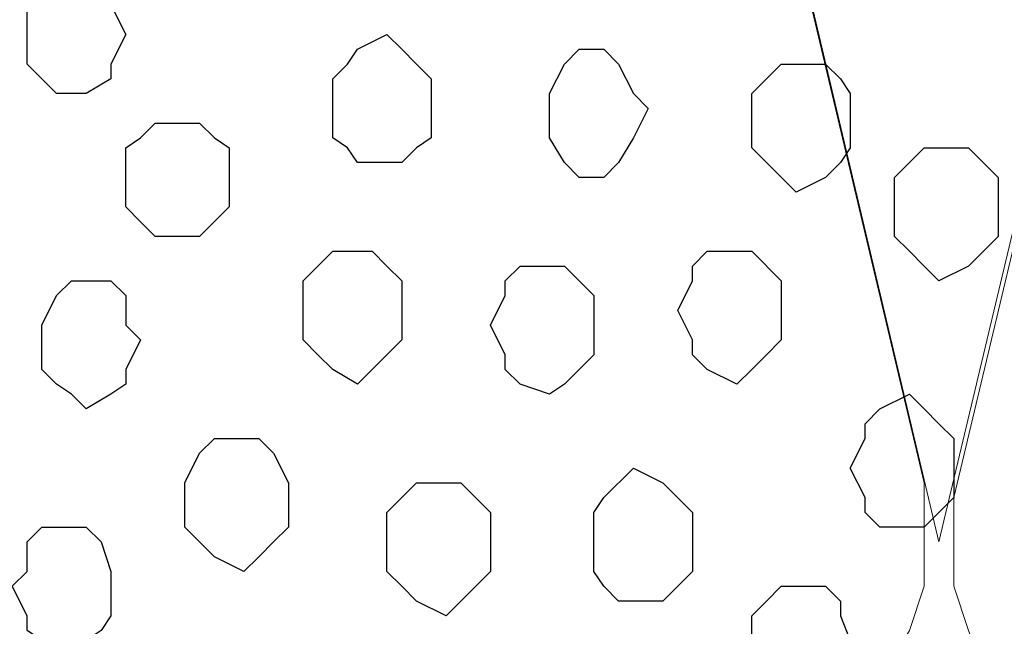
# Model space of a CAD drawing. Units: centimetres. Extents: x -8.5 to 8.5, y -12.1 to 13.4.
# Drawn here: x 2.8 to 3.2, y -0.4 to -0.1 of the extents above; entities that cross this region are included whole.
import ezdxf

# ---------------------------------------------------------------- set-up
doc = ezdxf.new("R2010")
doc.units = ezdxf.units.CM
doc.header["$MEASUREMENT"] = 0
doc.layers.add('Layer 1', color=7, linetype='Continuous')

msp = doc.modelspace()

# ---------------------------------------------------------------- linework, layer by layer
at = {"layer": 'Layer 1', "lineweight": 9}
for points, knots in [([(2.61761, -0.34784), (2.61761, -0.34784), (2.88643, 0.78034), (2.88643, 0.78034), (2.88643, 0.78034), (2.88643, 0.78034), (2.88643, 0.81633), (2.88643, 0.81633), (2.88643, 0.81633), (2.88643, 0.81633), (2.87373, 0.85443), (2.87373, 0.85443), (2.87373, 0.85443), (2.87373, 0.85443), (2.84833, 0.88618), (2.84833, 0.88618), (2.84833, 0.88618), (2.84833, 0.88618), (2.81023, 0.90946), (2.81023, 0.90946), (2.81023, 0.90946), (2.81023, 0.90946), (2.76789, 0.92851), (2.76789, 0.92851), (2.76789, 0.92851), (2.76789, 0.92851), (2.72344, 0.94121), (2.72344, 0.94121), (2.72344, 0.94121), (2.72344, 0.94121), (2.66841, 0.94756), (2.66841, 0.94756), (2.66841, 0.94756), (2.66841, 0.94756), (2.56258, 0.94756), (2.56258, 0.94756), (2.56258, 0.94756), (2.56258, 0.94756), (2.51178, 0.94121), (2.51178, 0.94121), (2.51178, 0.94121), (2.51178, 0.94121), (2.46309, 0.92851), (2.46309, 0.92851), (2.46309, 0.92851), (2.46309, 0.92851), (2.42499, 0.90946), (2.42499, 0.90946), (2.42499, 0.90946), (2.42499, 0.90946), (2.38689, 0.88618), (2.38689, 0.88618), (2.38689, 0.88618), (2.38689, 0.88618), (2.36361, 0.85443), (2.36361, 0.85443), (2.36361, 0.85443), (2.36361, 0.85443), (2.35726, 0.83538), (2.35726, 0.83538), (2.35726, 0.83538), (2.35726, 0.83538), (2.35091, 0.81633), (2.35091, 0.81633), (2.35091, 0.81633), (2.35091, 0.81633), (2.35091, 0.79728), (2.35091, 0.79728), (2.35091, 0.79728), (2.35091, 0.79728), (2.35726, 0.78034), (2.35726, 0.78034), (2.35726, 0.78034), (2.35726, 0.78034), (2.61761, -0.34784), (2.61761, -0.34784)], [0, 0, 0, 0, 0.052632, 0.052632, 0.052632, 0.052632, 0.105263, 0.105263, 0.105263, 0.105263, 0.157895, 0.157895, 0.157895, 0.157895, 0.210526, 0.210526, 0.210526, 0.210526, 0.263158, 0.263158, 0.263158, 0.263158, 0.315789, 0.315789, 0.315789, 0.315789, 0.368421, 0.368421, 0.368421, 0.368421, 0.421053, 0.421053, 0.421053, 0.421053, 0.473684, 0.473684, 0.473684, 0.473684, 0.526316, 0.526316, 0.526316, 0.526316, 0.578947, 0.578947, 0.578947, 0.578947, 0.631579, 0.631579, 0.631579, 0.631579, 0.684211, 0.684211, 0.684211, 0.684211, 0.736842, 0.736842, 0.736842, 0.736842, 0.789474, 0.789474, 0.789474, 0.789474, 0.842105, 0.842105, 0.842105, 0.842105, 0.894737, 0.894737, 0.894737, 0.894737, 0.947368, 0.947368, 0.947368, 0.947368, 1, 1, 1, 1]), ([(3.15948, -0.35419), (3.15948, -0.35419), (3.42829, 0.77399), (3.42829, 0.77399), (3.42829, 0.77399), (3.42829, 0.77399), (3.42829, 0.81633), (3.42829, 0.81633), (3.42829, 0.81633), (3.42829, 0.81633), (3.42194, 0.82903), (3.42194, 0.82903), (3.42194, 0.82903), (3.42194, 0.82903), (3.41559, 0.84808), (3.41559, 0.84808), (3.41559, 0.84808), (3.41559, 0.84808), (3.39019, 0.87983), (3.39019, 0.87983), (3.39019, 0.87983), (3.39019, 0.87983), (3.35209, 0.90311), (3.35209, 0.90311), (3.35209, 0.90311), (3.35209, 0.90311), (3.30976, 0.92216), (3.30976, 0.92216), (3.30976, 0.92216), (3.30976, 0.92216), (3.26531, 0.93486), (3.26531, 0.93486), (3.26531, 0.93486), (3.26531, 0.93486), (3.21028, 0.94121), (3.21028, 0.94121), (3.21028, 0.94121), (3.21028, 0.94121), (3.15313, 0.94756), (3.15313, 0.94756), (3.15313, 0.94756), (3.15313, 0.94756), (3.10444, 0.94121), (3.10444, 0.94121), (3.10444, 0.94121), (3.10444, 0.94121), (3.04729, 0.93486), (3.04729, 0.93486), (3.04729, 0.93486), (3.04729, 0.93486), (3.00496, 0.92216), (3.00496, 0.92216), (3.00496, 0.92216), (3.00496, 0.92216), (2.96051, 0.90311), (2.96051, 0.90311), (2.96051, 0.90311), (2.96051, 0.90311), (2.92241, 0.87983), (2.92241, 0.87983), (2.92241, 0.87983), (2.92241, 0.87983), (2.90548, 0.84808), (2.90548, 0.84808), (2.90548, 0.84808), (2.90548, 0.84808), (2.89278, 0.82903), (2.89278, 0.82903), (2.89278, 0.82903), (2.89278, 0.82903), (2.89278, 0.81633), (2.89278, 0.81633), (2.89278, 0.81633), (2.89278, 0.81633), (2.88643, 0.79304), (2.88643, 0.79304), (2.88643, 0.79304), (2.88643, 0.79304), (2.89278, 0.77399), (2.89278, 0.77399), (2.89278, 0.77399), (2.89278, 0.77399), (3.15948, -0.35419), (3.15948, -0.35419)], [0, 0, 0, 0, 0.047619, 0.047619, 0.047619, 0.047619, 0.095238, 0.095238, 0.095238, 0.095238, 0.142857, 0.142857, 0.142857, 0.142857, 0.190476, 0.190476, 0.190476, 0.190476, 0.238095, 0.238095, 0.238095, 0.238095, 0.285714, 0.285714, 0.285714, 0.285714, 0.333333, 0.333333, 0.333333, 0.333333, 0.380952, 0.380952, 0.380952, 0.380952, 0.428571, 0.428571, 0.428571, 0.428571, 0.47619, 0.47619, 0.47619, 0.47619, 0.52381, 0.52381, 0.52381, 0.52381, 0.571429, 0.571429, 0.571429, 0.571429, 0.619048, 0.619048, 0.619048, 0.619048, 0.666667, 0.666667, 0.666667, 0.666667, 0.714286, 0.714286, 0.714286, 0.714286, 0.761905, 0.761905, 0.761905, 0.761905, 0.809524, 0.809524, 0.809524, 0.809524, 0.857143, 0.857143, 0.857143, 0.857143, 0.904762, 0.904762, 0.904762, 0.904762, 0.952381, 0.952381, 0.952381, 0.952381, 1, 1, 1, 1]), ([(2.88643, 0.79728), (2.88643, 0.79728), (3.15313, -0.32879), (3.15313, -0.32879), (3.15313, -0.32879), (3.15313, -0.32879), (3.15313, -0.37324), (3.15313, -0.37324), (3.15313, -0.37324), (3.15313, -0.37324), (3.14678, -0.39229), (3.14678, -0.39229), (3.14678, -0.39229), (3.14678, -0.39229), (3.14043, -0.40287), (3.14043, -0.40287), (3.14043, -0.40287), (3.14043, -0.40287), (3.11714, -0.43462), (3.11714, -0.43462), (3.11714, -0.43462), (3.11714, -0.43462), (3.07904, -0.46002), (3.07904, -0.46002), (3.07904, -0.46002), (3.07904, -0.46002), (3.03459, -0.47907), (3.03459, -0.47907), (3.03459, -0.47907), (3.03459, -0.47907), (2.99226, -0.49177), (2.99226, -0.49177), (2.99226, -0.49177), (2.99226, -0.49177), (2.93511, -0.49812), (2.93511, -0.49812), (2.93511, -0.49812), (2.93511, -0.49812), (2.88643, -0.50447), (2.88643, -0.50447), (2.88643, -0.50447), (2.88643, -0.50447), (2.82928, -0.49812), (2.82928, -0.49812), (2.82928, -0.49812), (2.82928, -0.49812), (2.78059, -0.49177), (2.78059, -0.49177), (2.78059, -0.49177), (2.78059, -0.49177), (2.72979, -0.47907), (2.72979, -0.47907), (2.72979, -0.47907), (2.72979, -0.47907), (2.69169, -0.46002), (2.69169, -0.46002), (2.69169, -0.46002), (2.69169, -0.46002), (2.65571, -0.43462), (2.65571, -0.43462), (2.65571, -0.43462), (2.65571, -0.43462), (2.63666, -0.40287), (2.63666, -0.40287), (2.63666, -0.40287), (2.63666, -0.40287), (2.62396, -0.39229), (2.62396, -0.39229), (2.62396, -0.39229), (2.62396, -0.39229), (2.62396, -0.37324), (2.62396, -0.37324), (2.62396, -0.37324), (2.62396, -0.37324), (2.61761, -0.34784), (2.61761, -0.34784), (2.61761, -0.34784), (2.61761, -0.34784), (2.62396, -0.32879), (2.62396, -0.32879), (2.62396, -0.32879), (2.62396, -0.32879), (2.88643, 0.79728), (2.88643, 0.79728)], [0, 0, 0, 0, 0.047619, 0.047619, 0.047619, 0.047619, 0.095238, 0.095238, 0.095238, 0.095238, 0.142857, 0.142857, 0.142857, 0.142857, 0.190476, 0.190476, 0.190476, 0.190476, 0.238095, 0.238095, 0.238095, 0.238095, 0.285714, 0.285714, 0.285714, 0.285714, 0.333333, 0.333333, 0.333333, 0.333333, 0.380952, 0.380952, 0.380952, 0.380952, 0.428571, 0.428571, 0.428571, 0.428571, 0.47619, 0.47619, 0.47619, 0.47619, 0.52381, 0.52381, 0.52381, 0.52381, 0.571429, 0.571429, 0.571429, 0.571429, 0.619048, 0.619048, 0.619048, 0.619048, 0.666667, 0.666667, 0.666667, 0.666667, 0.714286, 0.714286, 0.714286, 0.714286, 0.761905, 0.761905, 0.761905, 0.761905, 0.809524, 0.809524, 0.809524, 0.809524, 0.857143, 0.857143, 0.857143, 0.857143, 0.904762, 0.904762, 0.904762, 0.904762, 0.952381, 0.952381, 0.952381, 0.952381, 1, 1, 1, 1]), ([(3.43464, 0.79304), (3.43464, 0.79304), (3.69499, -0.33514), (3.69499, -0.33514), (3.69499, -0.33514), (3.69499, -0.33514), (3.69499, -0.37324), (3.69499, -0.37324), (3.69499, -0.37324), (3.69499, -0.37324), (3.68864, -0.39229), (3.68864, -0.39229), (3.68864, -0.39229), (3.68864, -0.39229), (3.68229, -0.40922), (3.68229, -0.40922), (3.68229, -0.40922), (3.68229, -0.40922), (3.65689, -0.44097), (3.65689, -0.44097), (3.65689, -0.44097), (3.65689, -0.44097), (3.62091, -0.46637), (3.62091, -0.46637), (3.62091, -0.46637), (3.62091, -0.46637), (3.58281, -0.48542), (3.58281, -0.48542), (3.58281, -0.48542), (3.58281, -0.48542), (3.53413, -0.49812), (3.53413, -0.49812), (3.53413, -0.49812), (3.53413, -0.49812), (3.48333, -0.50447), (3.48333, -0.50447), (3.48333, -0.50447), (3.48333, -0.50447), (3.37749, -0.50447), (3.37749, -0.50447), (3.37749, -0.50447), (3.37749, -0.50447), (3.32246, -0.49812), (3.32246, -0.49812), (3.32246, -0.49812), (3.32246, -0.49812), (3.27801, -0.48542), (3.27801, -0.48542), (3.27801, -0.48542), (3.27801, -0.48542), (3.23356, -0.46637), (3.23356, -0.46637), (3.23356, -0.46637), (3.23356, -0.46637), (3.20393, -0.44097), (3.20393, -0.44097), (3.20393, -0.44097), (3.20393, -0.44097), (3.17853, -0.40922), (3.17853, -0.40922), (3.17853, -0.40922), (3.17853, -0.40922), (3.17218, -0.39229), (3.17218, -0.39229), (3.17218, -0.39229), (3.17218, -0.39229), (3.16583, -0.37324), (3.16583, -0.37324), (3.16583, -0.37324), (3.16583, -0.37324), (3.16583, -0.33514), (3.16583, -0.33514), (3.16583, -0.33514), (3.16583, -0.33514), (3.43464, 0.79304), (3.43464, 0.79304)], [0, 0, 0, 0, 0.052632, 0.052632, 0.052632, 0.052632, 0.105263, 0.105263, 0.105263, 0.105263, 0.157895, 0.157895, 0.157895, 0.157895, 0.210526, 0.210526, 0.210526, 0.210526, 0.263158, 0.263158, 0.263158, 0.263158, 0.315789, 0.315789, 0.315789, 0.315789, 0.368421, 0.368421, 0.368421, 0.368421, 0.421053, 0.421053, 0.421053, 0.421053, 0.473684, 0.473684, 0.473684, 0.473684, 0.526316, 0.526316, 0.526316, 0.526316, 0.578947, 0.578947, 0.578947, 0.578947, 0.631579, 0.631579, 0.631579, 0.631579, 0.684211, 0.684211, 0.684211, 0.684211, 0.736842, 0.736842, 0.736842, 0.736842, 0.789474, 0.789474, 0.789474, 0.789474, 0.842105, 0.842105, 0.842105, 0.842105, 0.894737, 0.894737, 0.894737, 0.894737, 0.947368, 0.947368, 0.947368, 0.947368, 1, 1, 1, 1])]:
    msp.add_open_spline(points, degree=3, knots=knots, dxfattribs=at)
at = {"layer": 'Layer 1', "color": 253}
for points, knots in [([(2.78694, -0.16157), (2.78694, -0.16157), (2.79329, -0.16157), (2.79329, -0.16157), (2.79329, -0.16157), (2.79329, -0.16157), (2.80388, -0.15522), (2.80388, -0.15522), (2.80388, -0.15522), (2.80388, -0.15522), (2.80388, -0.14887), (2.80388, -0.14887), (2.80388, -0.14887), (2.80388, -0.14887), (2.81023, -0.13617), (2.81023, -0.13617), (2.81023, -0.13617), (2.81023, -0.13617), (2.80388, -0.12347), (2.80388, -0.12347), (2.80388, -0.12347), (2.80388, -0.12347), (2.80388, -0.11712), (2.80388, -0.11712), (2.80388, -0.11712), (2.80388, -0.11712), (2.79329, -0.11077), (2.79329, -0.11077), (2.79329, -0.11077), (2.79329, -0.11077), (2.78694, -0.10442), (2.78694, -0.10442), (2.78694, -0.10442), (2.78694, -0.10442), (2.78059, -0.11077), (2.78059, -0.11077), (2.78059, -0.11077), (2.78059, -0.11077), (2.76789, -0.12347), (2.76789, -0.12347), (2.76789, -0.12347), (2.76789, -0.12347), (2.76789, -0.14887), (2.76789, -0.14887), (2.76789, -0.14887), (2.76789, -0.14887), (2.77424, -0.15522), (2.77424, -0.15522), (2.77424, -0.15522), (2.77424, -0.15522), (2.78059, -0.16157), (2.78059, -0.16157), (2.78059, -0.16157), (2.78059, -0.16157), (2.78694, -0.16157), (2.78694, -0.16157)], [0, 0, 0, 0, 0.071429, 0.071429, 0.071429, 0.071429, 0.142857, 0.142857, 0.142857, 0.142857, 0.214286, 0.214286, 0.214286, 0.214286, 0.285714, 0.285714, 0.285714, 0.285714, 0.357143, 0.357143, 0.357143, 0.357143, 0.428571, 0.428571, 0.428571, 0.428571, 0.5, 0.5, 0.5, 0.5, 0.571429, 0.571429, 0.571429, 0.571429, 0.642857, 0.642857, 0.642857, 0.642857, 0.714286, 0.714286, 0.714286, 0.714286, 0.785714, 0.785714, 0.785714, 0.785714, 0.857143, 0.857143, 0.857143, 0.857143, 0.928571, 0.928571, 0.928571, 0.928571, 1, 1, 1, 1]), ([(2.92241, -0.19121), (2.92241, -0.19121), (2.92876, -0.19121), (2.92876, -0.19121), (2.92876, -0.19121), (2.92876, -0.19121), (2.93511, -0.18486), (2.93511, -0.18486), (2.93511, -0.18486), (2.93511, -0.18486), (2.94146, -0.18062), (2.94146, -0.18062), (2.94146, -0.18062), (2.94146, -0.18062), (2.94146, -0.15522), (2.94146, -0.15522), (2.94146, -0.15522), (2.94146, -0.15522), (2.93511, -0.14887), (2.93511, -0.14887), (2.93511, -0.14887), (2.93511, -0.14887), (2.92876, -0.14252), (2.92876, -0.14252), (2.92876, -0.14252), (2.92876, -0.14252), (2.92241, -0.13617), (2.92241, -0.13617), (2.92241, -0.13617), (2.92241, -0.13617), (2.90971, -0.14252), (2.90971, -0.14252), (2.90971, -0.14252), (2.90971, -0.14252), (2.90548, -0.14887), (2.90548, -0.14887), (2.90548, -0.14887), (2.90548, -0.14887), (2.89913, -0.15522), (2.89913, -0.15522), (2.89913, -0.15522), (2.89913, -0.15522), (2.89913, -0.18062), (2.89913, -0.18062), (2.89913, -0.18062), (2.89913, -0.18062), (2.90548, -0.18486), (2.90548, -0.18486), (2.90548, -0.18486), (2.90548, -0.18486), (2.90971, -0.19121), (2.90971, -0.19121), (2.90971, -0.19121), (2.90971, -0.19121), (2.92241, -0.19121), (2.92241, -0.19121)], [0, 0, 0, 0, 0.071429, 0.071429, 0.071429, 0.071429, 0.142857, 0.142857, 0.142857, 0.142857, 0.214286, 0.214286, 0.214286, 0.214286, 0.285714, 0.285714, 0.285714, 0.285714, 0.357143, 0.357143, 0.357143, 0.357143, 0.428571, 0.428571, 0.428571, 0.428571, 0.5, 0.5, 0.5, 0.5, 0.571429, 0.571429, 0.571429, 0.571429, 0.642857, 0.642857, 0.642857, 0.642857, 0.714286, 0.714286, 0.714286, 0.714286, 0.785714, 0.785714, 0.785714, 0.785714, 0.857143, 0.857143, 0.857143, 0.857143, 0.928571, 0.928571, 0.928571, 0.928571, 1, 1, 1, 1]), ([(3.01131, -0.19756), (3.01131, -0.19756), (3.01554, -0.19756), (3.01554, -0.19756), (3.01554, -0.19756), (3.01554, -0.19756), (3.02189, -0.19121), (3.02189, -0.19121), (3.02189, -0.19121), (3.02189, -0.19121), (3.02824, -0.18062), (3.02824, -0.18062), (3.02824, -0.18062), (3.02824, -0.18062), (3.03459, -0.16792), (3.03459, -0.16792), (3.03459, -0.16792), (3.03459, -0.16792), (3.02824, -0.16157), (3.02824, -0.16157), (3.02824, -0.16157), (3.02824, -0.16157), (3.02189, -0.14887), (3.02189, -0.14887), (3.02189, -0.14887), (3.02189, -0.14887), (3.01554, -0.14252), (3.01554, -0.14252), (3.01554, -0.14252), (3.01554, -0.14252), (3.00496, -0.14252), (3.00496, -0.14252), (3.00496, -0.14252), (3.00496, -0.14252), (2.99861, -0.14887), (2.99861, -0.14887), (2.99861, -0.14887), (2.99861, -0.14887), (2.99226, -0.16157), (2.99226, -0.16157), (2.99226, -0.16157), (2.99226, -0.16157), (2.99226, -0.18062), (2.99226, -0.18062), (2.99226, -0.18062), (2.99226, -0.18062), (2.99861, -0.19121), (2.99861, -0.19121), (2.99861, -0.19121), (2.99861, -0.19121), (3.00496, -0.19756), (3.00496, -0.19756), (3.00496, -0.19756), (3.00496, -0.19756), (3.01131, -0.19756), (3.01131, -0.19756)], [0, 0, 0, 0, 0.071429, 0.071429, 0.071429, 0.071429, 0.142857, 0.142857, 0.142857, 0.142857, 0.214286, 0.214286, 0.214286, 0.214286, 0.285714, 0.285714, 0.285714, 0.285714, 0.357143, 0.357143, 0.357143, 0.357143, 0.428571, 0.428571, 0.428571, 0.428571, 0.5, 0.5, 0.5, 0.5, 0.571429, 0.571429, 0.571429, 0.571429, 0.642857, 0.642857, 0.642857, 0.642857, 0.714286, 0.714286, 0.714286, 0.714286, 0.785714, 0.785714, 0.785714, 0.785714, 0.857143, 0.857143, 0.857143, 0.857143, 0.928571, 0.928571, 0.928571, 0.928571, 1, 1, 1, 1]), ([(2.82928, -0.22296), (2.82928, -0.22296), (2.84198, -0.22296), (2.84198, -0.22296), (2.84198, -0.22296), (2.84198, -0.22296), (2.85468, -0.21026), (2.85468, -0.21026), (2.85468, -0.21026), (2.85468, -0.21026), (2.85468, -0.18486), (2.85468, -0.18486), (2.85468, -0.18486), (2.85468, -0.18486), (2.84833, -0.18062), (2.84833, -0.18062), (2.84833, -0.18062), (2.84833, -0.18062), (2.84198, -0.17427), (2.84198, -0.17427), (2.84198, -0.17427), (2.84198, -0.17427), (2.82293, -0.17427), (2.82293, -0.17427), (2.82293, -0.17427), (2.82293, -0.17427), (2.81658, -0.18062), (2.81658, -0.18062), (2.81658, -0.18062), (2.81658, -0.18062), (2.81023, -0.18486), (2.81023, -0.18486), (2.81023, -0.18486), (2.81023, -0.18486), (2.81023, -0.21026), (2.81023, -0.21026), (2.81023, -0.21026), (2.81023, -0.21026), (2.81658, -0.21661), (2.81658, -0.21661), (2.81658, -0.21661), (2.81658, -0.21661), (2.82293, -0.22296), (2.82293, -0.22296), (2.82293, -0.22296), (2.82293, -0.22296), (2.82928, -0.22296), (2.82928, -0.22296)], [0, 0, 0, 0, 0.083333, 0.083333, 0.083333, 0.083333, 0.166667, 0.166667, 0.166667, 0.166667, 0.25, 0.25, 0.25, 0.25, 0.333333, 0.333333, 0.333333, 0.333333, 0.416667, 0.416667, 0.416667, 0.416667, 0.5, 0.5, 0.5, 0.5, 0.583333, 0.583333, 0.583333, 0.583333, 0.666667, 0.666667, 0.666667, 0.666667, 0.75, 0.75, 0.75, 0.75, 0.833333, 0.833333, 0.833333, 0.833333, 0.916667, 0.916667, 0.916667, 0.916667, 1, 1, 1, 1]), ([(3.15948, -0.24201), (3.15948, -0.24201), (3.17218, -0.23566), (3.17218, -0.23566), (3.17218, -0.23566), (3.17218, -0.23566), (3.17853, -0.22931), (3.17853, -0.22931), (3.17853, -0.22931), (3.17853, -0.22931), (3.18488, -0.22296), (3.18488, -0.22296), (3.18488, -0.22296), (3.18488, -0.22296), (3.18488, -0.19756), (3.18488, -0.19756), (3.18488, -0.19756), (3.18488, -0.19756), (3.17218, -0.18486), (3.17218, -0.18486), (3.17218, -0.18486), (3.17218, -0.18486), (3.15313, -0.18486), (3.15313, -0.18486), (3.15313, -0.18486), (3.15313, -0.18486), (3.14043, -0.19756), (3.14043, -0.19756), (3.14043, -0.19756), (3.14043, -0.19756), (3.14043, -0.22296), (3.14043, -0.22296), (3.14043, -0.22296), (3.14043, -0.22296), (3.14678, -0.22931), (3.14678, -0.22931), (3.14678, -0.22931), (3.14678, -0.22931), (3.15313, -0.23566), (3.15313, -0.23566), (3.15313, -0.23566), (3.15313, -0.23566), (3.15948, -0.24201), (3.15948, -0.24201)], [0, 0, 0, 0, 0.090909, 0.090909, 0.090909, 0.090909, 0.181818, 0.181818, 0.181818, 0.181818, 0.272727, 0.272727, 0.272727, 0.272727, 0.363636, 0.363636, 0.363636, 0.363636, 0.454545, 0.454545, 0.454545, 0.454545, 0.545455, 0.545455, 0.545455, 0.545455, 0.636364, 0.636364, 0.636364, 0.636364, 0.727273, 0.727273, 0.727273, 0.727273, 0.818182, 0.818182, 0.818182, 0.818182, 0.909091, 0.909091, 0.909091, 0.909091, 1, 1, 1, 1]), ([(2.90971, -0.28646), (2.90971, -0.28646), (2.91606, -0.28011), (2.91606, -0.28011), (2.91606, -0.28011), (2.91606, -0.28011), (2.92241, -0.27376), (2.92241, -0.27376), (2.92241, -0.27376), (2.92241, -0.27376), (2.92876, -0.26741), (2.92876, -0.26741), (2.92876, -0.26741), (2.92876, -0.26741), (2.92876, -0.24201), (2.92876, -0.24201), (2.92876, -0.24201), (2.92876, -0.24201), (2.92241, -0.23566), (2.92241, -0.23566), (2.92241, -0.23566), (2.92241, -0.23566), (2.91606, -0.22931), (2.91606, -0.22931), (2.91606, -0.22931), (2.91606, -0.22931), (2.89913, -0.22931), (2.89913, -0.22931), (2.89913, -0.22931), (2.89913, -0.22931), (2.89278, -0.23566), (2.89278, -0.23566), (2.89278, -0.23566), (2.89278, -0.23566), (2.88643, -0.24201), (2.88643, -0.24201), (2.88643, -0.24201), (2.88643, -0.24201), (2.88643, -0.26741), (2.88643, -0.26741), (2.88643, -0.26741), (2.88643, -0.26741), (2.89278, -0.27376), (2.89278, -0.27376), (2.89278, -0.27376), (2.89278, -0.27376), (2.89913, -0.28011), (2.89913, -0.28011), (2.89913, -0.28011), (2.89913, -0.28011), (2.90971, -0.28646), (2.90971, -0.28646)], [0, 0, 0, 0, 0.076923, 0.076923, 0.076923, 0.076923, 0.153846, 0.153846, 0.153846, 0.153846, 0.230769, 0.230769, 0.230769, 0.230769, 0.307692, 0.307692, 0.307692, 0.307692, 0.384615, 0.384615, 0.384615, 0.384615, 0.461538, 0.461538, 0.461538, 0.461538, 0.538462, 0.538462, 0.538462, 0.538462, 0.615385, 0.615385, 0.615385, 0.615385, 0.692308, 0.692308, 0.692308, 0.692308, 0.769231, 0.769231, 0.769231, 0.769231, 0.846154, 0.846154, 0.846154, 0.846154, 0.923077, 0.923077, 0.923077, 0.923077, 1, 1, 1, 1]), ([(3.07269, -0.28646), (3.07269, -0.28646), (3.07904, -0.28011), (3.07904, -0.28011), (3.07904, -0.28011), (3.07904, -0.28011), (3.08539, -0.27376), (3.08539, -0.27376), (3.08539, -0.27376), (3.08539, -0.27376), (3.09174, -0.26741), (3.09174, -0.26741), (3.09174, -0.26741), (3.09174, -0.26741), (3.09174, -0.24201), (3.09174, -0.24201), (3.09174, -0.24201), (3.09174, -0.24201), (3.07904, -0.22931), (3.07904, -0.22931), (3.07904, -0.22931), (3.07904, -0.22931), (3.05999, -0.22931), (3.05999, -0.22931), (3.05999, -0.22931), (3.05999, -0.22931), (3.05364, -0.23566), (3.05364, -0.23566), (3.05364, -0.23566), (3.05364, -0.23566), (3.05364, -0.24201), (3.05364, -0.24201), (3.05364, -0.24201), (3.05364, -0.24201), (3.04729, -0.25471), (3.04729, -0.25471), (3.04729, -0.25471), (3.04729, -0.25471), (3.05364, -0.26741), (3.05364, -0.26741), (3.05364, -0.26741), (3.05364, -0.26741), (3.05364, -0.27376), (3.05364, -0.27376), (3.05364, -0.27376), (3.05364, -0.27376), (3.05999, -0.28011), (3.05999, -0.28011), (3.05999, -0.28011), (3.05999, -0.28011), (3.07269, -0.28646), (3.07269, -0.28646)], [0, 0, 0, 0, 0.076923, 0.076923, 0.076923, 0.076923, 0.153846, 0.153846, 0.153846, 0.153846, 0.230769, 0.230769, 0.230769, 0.230769, 0.307692, 0.307692, 0.307692, 0.307692, 0.384615, 0.384615, 0.384615, 0.384615, 0.461538, 0.461538, 0.461538, 0.461538, 0.538462, 0.538462, 0.538462, 0.538462, 0.615385, 0.615385, 0.615385, 0.615385, 0.692308, 0.692308, 0.692308, 0.692308, 0.769231, 0.769231, 0.769231, 0.769231, 0.846154, 0.846154, 0.846154, 0.846154, 0.923077, 0.923077, 0.923077, 0.923077, 1, 1, 1, 1]), ([(2.99226, -0.29069), (2.99226, -0.29069), (2.99861, -0.28646), (2.99861, -0.28646), (2.99861, -0.28646), (2.99861, -0.28646), (3.00496, -0.28011), (3.00496, -0.28011), (3.00496, -0.28011), (3.00496, -0.28011), (3.01131, -0.27376), (3.01131, -0.27376), (3.01131, -0.27376), (3.01131, -0.27376), (3.01131, -0.24836), (3.01131, -0.24836), (3.01131, -0.24836), (3.01131, -0.24836), (2.99861, -0.23566), (2.99861, -0.23566), (2.99861, -0.23566), (2.99861, -0.23566), (2.97956, -0.23566), (2.97956, -0.23566), (2.97956, -0.23566), (2.97956, -0.23566), (2.97321, -0.24201), (2.97321, -0.24201), (2.97321, -0.24201), (2.97321, -0.24201), (2.97321, -0.24836), (2.97321, -0.24836), (2.97321, -0.24836), (2.97321, -0.24836), (2.96686, -0.26106), (2.96686, -0.26106), (2.96686, -0.26106), (2.96686, -0.26106), (2.97321, -0.27376), (2.97321, -0.27376), (2.97321, -0.27376), (2.97321, -0.27376), (2.97321, -0.28011), (2.97321, -0.28011), (2.97321, -0.28011), (2.97321, -0.28011), (2.97956, -0.28646), (2.97956, -0.28646), (2.97956, -0.28646), (2.97956, -0.28646), (2.99226, -0.29069), (2.99226, -0.29069)], [0, 0, 0, 0, 0.076923, 0.076923, 0.076923, 0.076923, 0.153846, 0.153846, 0.153846, 0.153846, 0.230769, 0.230769, 0.230769, 0.230769, 0.307692, 0.307692, 0.307692, 0.307692, 0.384615, 0.384615, 0.384615, 0.384615, 0.461538, 0.461538, 0.461538, 0.461538, 0.538462, 0.538462, 0.538462, 0.538462, 0.615385, 0.615385, 0.615385, 0.615385, 0.692308, 0.692308, 0.692308, 0.692308, 0.769231, 0.769231, 0.769231, 0.769231, 0.846154, 0.846154, 0.846154, 0.846154, 0.923077, 0.923077, 0.923077, 0.923077, 1, 1, 1, 1]), ([(2.79329, -0.29704), (2.79329, -0.29704), (2.80388, -0.29069), (2.80388, -0.29069), (2.80388, -0.29069), (2.80388, -0.29069), (2.81023, -0.28646), (2.81023, -0.28646), (2.81023, -0.28646), (2.81023, -0.28646), (2.81023, -0.28011), (2.81023, -0.28011), (2.81023, -0.28011), (2.81023, -0.28011), (2.81658, -0.26741), (2.81658, -0.26741), (2.81658, -0.26741), (2.81658, -0.26741), (2.81023, -0.26106), (2.81023, -0.26106), (2.81023, -0.26106), (2.81023, -0.26106), (2.81023, -0.24836), (2.81023, -0.24836), (2.81023, -0.24836), (2.81023, -0.24836), (2.80388, -0.24201), (2.80388, -0.24201), (2.80388, -0.24201), (2.80388, -0.24201), (2.78694, -0.24201), (2.78694, -0.24201), (2.78694, -0.24201), (2.78694, -0.24201), (2.78059, -0.24836), (2.78059, -0.24836), (2.78059, -0.24836), (2.78059, -0.24836), (2.77424, -0.26106), (2.77424, -0.26106), (2.77424, -0.26106), (2.77424, -0.26106), (2.77424, -0.28011), (2.77424, -0.28011), (2.77424, -0.28011), (2.77424, -0.28011), (2.78059, -0.28646), (2.78059, -0.28646), (2.78059, -0.28646), (2.78059, -0.28646), (2.78694, -0.29069), (2.78694, -0.29069), (2.78694, -0.29069), (2.78694, -0.29069), (2.79329, -0.29704), (2.79329, -0.29704)], [0, 0, 0, 0, 0.071429, 0.071429, 0.071429, 0.071429, 0.142857, 0.142857, 0.142857, 0.142857, 0.214286, 0.214286, 0.214286, 0.214286, 0.285714, 0.285714, 0.285714, 0.285714, 0.357143, 0.357143, 0.357143, 0.357143, 0.428571, 0.428571, 0.428571, 0.428571, 0.5, 0.5, 0.5, 0.5, 0.571429, 0.571429, 0.571429, 0.571429, 0.642857, 0.642857, 0.642857, 0.642857, 0.714286, 0.714286, 0.714286, 0.714286, 0.785714, 0.785714, 0.785714, 0.785714, 0.857143, 0.857143, 0.857143, 0.857143, 0.928571, 0.928571, 0.928571, 0.928571, 1, 1, 1, 1]), ([(3.14678, -0.34784), (3.14678, -0.34784), (3.15313, -0.34784), (3.15313, -0.34784), (3.15313, -0.34784), (3.15313, -0.34784), (3.15948, -0.34149), (3.15948, -0.34149), (3.15948, -0.34149), (3.15948, -0.34149), (3.16583, -0.33514), (3.16583, -0.33514), (3.16583, -0.33514), (3.16583, -0.33514), (3.16583, -0.30974), (3.16583, -0.30974), (3.16583, -0.30974), (3.16583, -0.30974), (3.15948, -0.30339), (3.15948, -0.30339), (3.15948, -0.30339), (3.15948, -0.30339), (3.15313, -0.29704), (3.15313, -0.29704), (3.15313, -0.29704), (3.15313, -0.29704), (3.14678, -0.29069), (3.14678, -0.29069), (3.14678, -0.29069), (3.14678, -0.29069), (3.13408, -0.29704), (3.13408, -0.29704), (3.13408, -0.29704), (3.13408, -0.29704), (3.12773, -0.30339), (3.12773, -0.30339), (3.12773, -0.30339), (3.12773, -0.30339), (3.12773, -0.30974), (3.12773, -0.30974), (3.12773, -0.30974), (3.12773, -0.30974), (3.12138, -0.32244), (3.12138, -0.32244), (3.12138, -0.32244), (3.12138, -0.32244), (3.12773, -0.33514), (3.12773, -0.33514), (3.12773, -0.33514), (3.12773, -0.33514), (3.12773, -0.34149), (3.12773, -0.34149), (3.12773, -0.34149), (3.12773, -0.34149), (3.13408, -0.34784), (3.13408, -0.34784), (3.13408, -0.34784), (3.13408, -0.34784), (3.14678, -0.34784), (3.14678, -0.34784)], [0, 0, 0, 0, 0.066667, 0.066667, 0.066667, 0.066667, 0.133333, 0.133333, 0.133333, 0.133333, 0.2, 0.2, 0.2, 0.2, 0.266667, 0.266667, 0.266667, 0.266667, 0.333333, 0.333333, 0.333333, 0.333333, 0.4, 0.4, 0.4, 0.4, 0.466667, 0.466667, 0.466667, 0.466667, 0.533333, 0.533333, 0.533333, 0.533333, 0.6, 0.6, 0.6, 0.6, 0.666667, 0.666667, 0.666667, 0.666667, 0.733333, 0.733333, 0.733333, 0.733333, 0.8, 0.8, 0.8, 0.8, 0.866667, 0.866667, 0.866667, 0.866667, 0.933333, 0.933333, 0.933333, 0.933333, 1, 1, 1, 1]), ([(3.02824, -0.37959), (3.02824, -0.37959), (3.04094, -0.37959), (3.04094, -0.37959), (3.04094, -0.37959), (3.04094, -0.37959), (3.04729, -0.37324), (3.04729, -0.37324), (3.04729, -0.37324), (3.04729, -0.37324), (3.05364, -0.36689), (3.05364, -0.36689), (3.05364, -0.36689), (3.05364, -0.36689), (3.05364, -0.34149), (3.05364, -0.34149), (3.05364, -0.34149), (3.05364, -0.34149), (3.04094, -0.32879), (3.04094, -0.32879), (3.04094, -0.32879), (3.04094, -0.32879), (3.02824, -0.32244), (3.02824, -0.32244), (3.02824, -0.32244), (3.02824, -0.32244), (3.01554, -0.33514), (3.01554, -0.33514), (3.01554, -0.33514), (3.01554, -0.33514), (3.01131, -0.34149), (3.01131, -0.34149), (3.01131, -0.34149), (3.01131, -0.34149), (3.01131, -0.36689), (3.01131, -0.36689), (3.01131, -0.36689), (3.01131, -0.36689), (3.01554, -0.37324), (3.01554, -0.37324), (3.01554, -0.37324), (3.01554, -0.37324), (3.02189, -0.37959), (3.02189, -0.37959), (3.02189, -0.37959), (3.02189, -0.37959), (3.02824, -0.37959), (3.02824, -0.37959)], [0, 0, 0, 0, 0.083333, 0.083333, 0.083333, 0.083333, 0.166667, 0.166667, 0.166667, 0.166667, 0.25, 0.25, 0.25, 0.25, 0.333333, 0.333333, 0.333333, 0.333333, 0.416667, 0.416667, 0.416667, 0.416667, 0.5, 0.5, 0.5, 0.5, 0.583333, 0.583333, 0.583333, 0.583333, 0.666667, 0.666667, 0.666667, 0.666667, 0.75, 0.75, 0.75, 0.75, 0.833333, 0.833333, 0.833333, 0.833333, 0.916667, 0.916667, 0.916667, 0.916667, 1, 1, 1, 1]), ([(2.94781, -0.38594), (2.94781, -0.38594), (2.96686, -0.36689), (2.96686, -0.36689), (2.96686, -0.36689), (2.96686, -0.36689), (2.96686, -0.34149), (2.96686, -0.34149), (2.96686, -0.34149), (2.96686, -0.34149), (2.96051, -0.33514), (2.96051, -0.33514), (2.96051, -0.33514), (2.96051, -0.33514), (2.95416, -0.32879), (2.95416, -0.32879), (2.95416, -0.32879), (2.95416, -0.32879), (2.93511, -0.32879), (2.93511, -0.32879), (2.93511, -0.32879), (2.93511, -0.32879), (2.92241, -0.34149), (2.92241, -0.34149), (2.92241, -0.34149), (2.92241, -0.34149), (2.92241, -0.36689), (2.92241, -0.36689), (2.92241, -0.36689), (2.92241, -0.36689), (2.92876, -0.37324), (2.92876, -0.37324), (2.92876, -0.37324), (2.92876, -0.37324), (2.93511, -0.37959), (2.93511, -0.37959), (2.93511, -0.37959), (2.93511, -0.37959), (2.94781, -0.38594), (2.94781, -0.38594)], [0, 0, 0, 0, 0.1, 0.1, 0.1, 0.1, 0.2, 0.2, 0.2, 0.2, 0.3, 0.3, 0.3, 0.3, 0.4, 0.4, 0.4, 0.4, 0.5, 0.5, 0.5, 0.5, 0.6, 0.6, 0.6, 0.6, 0.7, 0.7, 0.7, 0.7, 0.8, 0.8, 0.8, 0.8, 0.9, 0.9, 0.9, 0.9, 1, 1, 1, 1])]:
    msp.add_open_spline(points, degree=3, knots=knots, dxfattribs=at)
at = {"layer": 'Layer 1', "color": 8}
for points, knots in [([(3.09809, -0.20391), (3.09809, -0.20391), (3.11079, -0.19756), (3.11079, -0.19756), (3.11079, -0.19756), (3.11079, -0.19756), (3.11714, -0.19121), (3.11714, -0.19121), (3.11714, -0.19121), (3.11714, -0.19121), (3.12138, -0.18486), (3.12138, -0.18486), (3.12138, -0.18486), (3.12138, -0.18486), (3.12138, -0.16157), (3.12138, -0.16157), (3.12138, -0.16157), (3.12138, -0.16157), (3.11714, -0.15522), (3.11714, -0.15522), (3.11714, -0.15522), (3.11714, -0.15522), (3.11079, -0.14887), (3.11079, -0.14887), (3.11079, -0.14887), (3.11079, -0.14887), (3.09174, -0.14887), (3.09174, -0.14887), (3.09174, -0.14887), (3.09174, -0.14887), (3.08539, -0.15522), (3.08539, -0.15522), (3.08539, -0.15522), (3.08539, -0.15522), (3.07904, -0.16157), (3.07904, -0.16157), (3.07904, -0.16157), (3.07904, -0.16157), (3.07904, -0.18486), (3.07904, -0.18486), (3.07904, -0.18486), (3.07904, -0.18486), (3.08539, -0.19121), (3.08539, -0.19121), (3.08539, -0.19121), (3.08539, -0.19121), (3.09809, -0.20391), (3.09809, -0.20391)], [0, 0, 0, 0, 0.083333, 0.083333, 0.083333, 0.083333, 0.166667, 0.166667, 0.166667, 0.166667, 0.25, 0.25, 0.25, 0.25, 0.333333, 0.333333, 0.333333, 0.333333, 0.416667, 0.416667, 0.416667, 0.416667, 0.5, 0.5, 0.5, 0.5, 0.583333, 0.583333, 0.583333, 0.583333, 0.666667, 0.666667, 0.666667, 0.666667, 0.75, 0.75, 0.75, 0.75, 0.833333, 0.833333, 0.833333, 0.833333, 0.916667, 0.916667, 0.916667, 0.916667, 1, 1, 1, 1]), ([(2.78694, -0.40287), (2.78694, -0.40287), (2.79329, -0.39652), (2.79329, -0.39652), (2.79329, -0.39652), (2.79329, -0.39652), (2.79964, -0.39229), (2.79964, -0.39229), (2.79964, -0.39229), (2.79964, -0.39229), (2.80388, -0.38594), (2.80388, -0.38594), (2.80388, -0.38594), (2.80388, -0.38594), (2.80388, -0.36689), (2.80388, -0.36689), (2.80388, -0.36689), (2.80388, -0.36689), (2.79964, -0.35419), (2.79964, -0.35419), (2.79964, -0.35419), (2.79964, -0.35419), (2.79329, -0.34784), (2.79329, -0.34784), (2.79329, -0.34784), (2.79329, -0.34784), (2.77424, -0.34784), (2.77424, -0.34784), (2.77424, -0.34784), (2.77424, -0.34784), (2.76789, -0.35419), (2.76789, -0.35419), (2.76789, -0.35419), (2.76789, -0.35419), (2.76789, -0.36689), (2.76789, -0.36689), (2.76789, -0.36689), (2.76789, -0.36689), (2.76154, -0.37324), (2.76154, -0.37324), (2.76154, -0.37324), (2.76154, -0.37324), (2.76789, -0.38594), (2.76789, -0.38594), (2.76789, -0.38594), (2.76789, -0.38594), (2.76789, -0.39229), (2.76789, -0.39229), (2.76789, -0.39229), (2.76789, -0.39229), (2.77424, -0.39652), (2.77424, -0.39652), (2.77424, -0.39652), (2.77424, -0.39652), (2.78694, -0.40287), (2.78694, -0.40287)], [0, 0, 0, 0, 0.071429, 0.071429, 0.071429, 0.071429, 0.142857, 0.142857, 0.142857, 0.142857, 0.214286, 0.214286, 0.214286, 0.214286, 0.285714, 0.285714, 0.285714, 0.285714, 0.357143, 0.357143, 0.357143, 0.357143, 0.428571, 0.428571, 0.428571, 0.428571, 0.5, 0.5, 0.5, 0.5, 0.571429, 0.571429, 0.571429, 0.571429, 0.642857, 0.642857, 0.642857, 0.642857, 0.714286, 0.714286, 0.714286, 0.714286, 0.785714, 0.785714, 0.785714, 0.785714, 0.857143, 0.857143, 0.857143, 0.857143, 0.928571, 0.928571, 0.928571, 0.928571, 1, 1, 1, 1])]:
    msp.add_open_spline(points, degree=3, knots=knots, dxfattribs=at)
at = {"layer": 'Layer 1', "color": 251}
for points, knots in [([(2.86103, -0.36689), (2.86103, -0.36689), (2.86738, -0.36054), (2.86738, -0.36054), (2.86738, -0.36054), (2.86738, -0.36054), (2.87373, -0.35419), (2.87373, -0.35419), (2.87373, -0.35419), (2.87373, -0.35419), (2.88008, -0.34784), (2.88008, -0.34784), (2.88008, -0.34784), (2.88008, -0.34784), (2.88008, -0.32879), (2.88008, -0.32879), (2.88008, -0.32879), (2.88008, -0.32879), (2.87373, -0.31609), (2.87373, -0.31609), (2.87373, -0.31609), (2.87373, -0.31609), (2.86738, -0.30974), (2.86738, -0.30974), (2.86738, -0.30974), (2.86738, -0.30974), (2.84833, -0.30974), (2.84833, -0.30974), (2.84833, -0.30974), (2.84833, -0.30974), (2.84198, -0.31609), (2.84198, -0.31609), (2.84198, -0.31609), (2.84198, -0.31609), (2.83563, -0.32879), (2.83563, -0.32879), (2.83563, -0.32879), (2.83563, -0.32879), (2.83563, -0.34784), (2.83563, -0.34784), (2.83563, -0.34784), (2.83563, -0.34784), (2.84198, -0.35419), (2.84198, -0.35419), (2.84198, -0.35419), (2.84198, -0.35419), (2.84833, -0.36054), (2.84833, -0.36054), (2.84833, -0.36054), (2.84833, -0.36054), (2.86103, -0.36689), (2.86103, -0.36689)], [0, 0, 0, 0, 0.076923, 0.076923, 0.076923, 0.076923, 0.153846, 0.153846, 0.153846, 0.153846, 0.230769, 0.230769, 0.230769, 0.230769, 0.307692, 0.307692, 0.307692, 0.307692, 0.384615, 0.384615, 0.384615, 0.384615, 0.461538, 0.461538, 0.461538, 0.461538, 0.538462, 0.538462, 0.538462, 0.538462, 0.615385, 0.615385, 0.615385, 0.615385, 0.692308, 0.692308, 0.692308, 0.692308, 0.769231, 0.769231, 0.769231, 0.769231, 0.846154, 0.846154, 0.846154, 0.846154, 0.923077, 0.923077, 0.923077, 0.923077, 1, 1, 1, 1]), ([(3.09809, -0.42192), (3.09809, -0.42192), (3.11079, -0.42192), (3.11079, -0.42192), (3.11079, -0.42192), (3.11079, -0.42192), (3.11714, -0.41557), (3.11714, -0.41557), (3.11714, -0.41557), (3.11714, -0.41557), (3.11714, -0.40922), (3.11714, -0.40922), (3.11714, -0.40922), (3.11714, -0.40922), (3.12138, -0.39652), (3.12138, -0.39652), (3.12138, -0.39652), (3.12138, -0.39652), (3.11714, -0.38594), (3.11714, -0.38594), (3.11714, -0.38594), (3.11714, -0.38594), (3.11714, -0.37959), (3.11714, -0.37959), (3.11714, -0.37959), (3.11714, -0.37959), (3.11079, -0.37324), (3.11079, -0.37324), (3.11079, -0.37324), (3.11079, -0.37324), (3.09174, -0.37324), (3.09174, -0.37324), (3.09174, -0.37324), (3.09174, -0.37324), (3.08539, -0.37959), (3.08539, -0.37959), (3.08539, -0.37959), (3.08539, -0.37959), (3.07904, -0.38594), (3.07904, -0.38594), (3.07904, -0.38594), (3.07904, -0.38594), (3.07904, -0.40922), (3.07904, -0.40922), (3.07904, -0.40922), (3.07904, -0.40922), (3.08539, -0.41557), (3.08539, -0.41557), (3.08539, -0.41557), (3.08539, -0.41557), (3.09174, -0.42192), (3.09174, -0.42192), (3.09174, -0.42192), (3.09174, -0.42192), (3.09809, -0.42192), (3.09809, -0.42192)], [0, 0, 0, 0, 0.071429, 0.071429, 0.071429, 0.071429, 0.142857, 0.142857, 0.142857, 0.142857, 0.214286, 0.214286, 0.214286, 0.214286, 0.285714, 0.285714, 0.285714, 0.285714, 0.357143, 0.357143, 0.357143, 0.357143, 0.428571, 0.428571, 0.428571, 0.428571, 0.5, 0.5, 0.5, 0.5, 0.571429, 0.571429, 0.571429, 0.571429, 0.642857, 0.642857, 0.642857, 0.642857, 0.714286, 0.714286, 0.714286, 0.714286, 0.785714, 0.785714, 0.785714, 0.785714, 0.857143, 0.857143, 0.857143, 0.857143, 0.928571, 0.928571, 0.928571, 0.928571, 1, 1, 1, 1])]:
    msp.add_open_spline(points, degree=3, knots=knots, dxfattribs=at)

doc.saveas('drawing.dxf')
